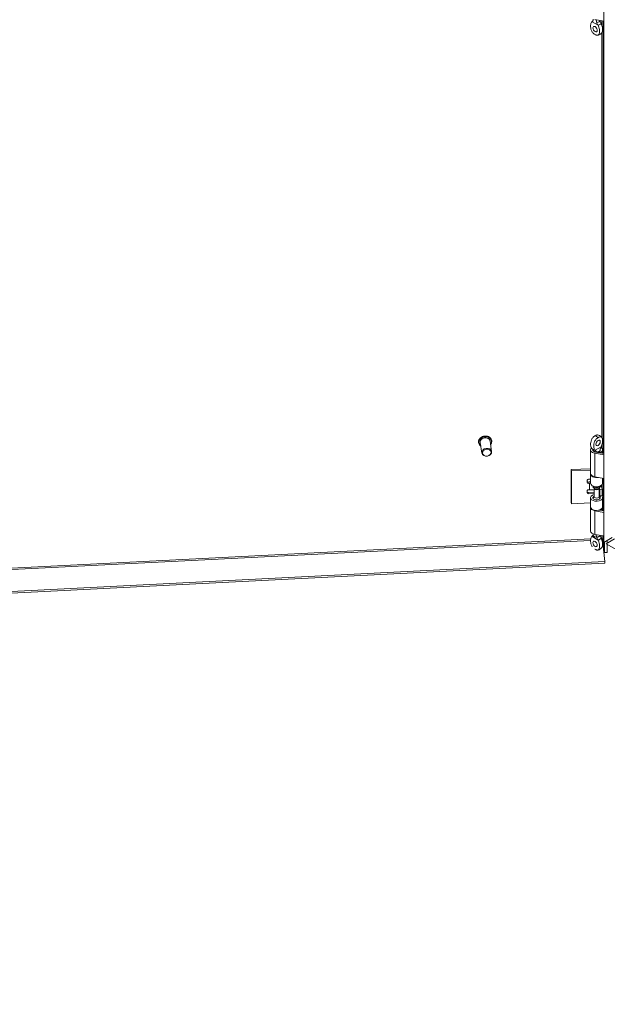
# Model space of a CAD drawing. Units: inches. Extents: x 9 to 291, y 9 to 183.
# Drawn here: x 263 to 272, y 148 to 163 of the extents above; entities that cross this region are included whole.
import ezdxf

# ---------------------------------------------------------------- set-up
doc = ezdxf.new("R2010")
doc.units = ezdxf.units.IN
doc.header["$LTSCALE"] = 18
doc.header["$MEASUREMENT"] = 0
doc.layers.add('Visible (ANSI)', color=7, linetype='Continuous', lineweight=5)
doc.layers.add('Visible Narrow (ANSI)', color=7, linetype='Continuous', lineweight=5)

msp = doc.modelspace()

# ---------------------------------------------------------------- linework, layer by layer
at = {"layer": 'Visible (ANSI)'}
for p, q in [((271.55374, 154.66211), (271.55374, 171.71208)), ((271.55374, 162.59816), (271.41622, 162.62185)), ((269.64735, 156.18016), (269.64701, 156.18241)), ((269.69773, 156.02195), (269.67358, 156.18131)), ((269.84603, 156.04442), (269.82188, 156.20379)), ((269.84727, 156.21046), (269.84693, 156.2127)), ((271.35086, 155.71006), (271.35086, 156.06867)), ((271.38839, 156.05988), (271.38839, 156.06867)), ((271.55374, 155.99434), (271.41622, 156.01803)), ((271.42635, 156.03763), (271.55374, 156.01569)), ((271.48206, 156.02803), (271.48206, 156.04576)), ((271.50712, 156.0313), (271.48206, 156.04576)), ((271.49639, 156.05988), (271.49639, 156.06867)), ((271.50712, 156.02372), (271.50712, 156.0313)), ((271.53393, 156.0191), (271.53393, 156.06867)), ((271.05575, 155.76889), (271.35086, 155.7838)), ((271.05884, 155.74851), (271.05575, 155.76889)), ((271.05575, 155.26871), (271.05575, 155.76889)), ((271.35086, 155.76326), (271.05884, 155.74851)), ((271.05884, 155.24833), (271.05884, 155.74851)), ((271.35086, 155.56162), (271.35086, 155.70149)), ((271.55374, 155.63573), (271.41622, 155.65942)), ((271.54378, 155.62545), (271.54378, 155.63745)), ((271.29792, 155.57516), (271.29792, 155.60505)), ((271.33146, 155.58172), (271.31396, 155.58083)), ((271.31705, 155.62169), (271.35086, 155.6234)), ((271.31705, 155.56045), (271.33454, 155.56134)), ((271.38839, 155.50748), (271.38839, 155.51895)), ((271.40816, 155.47531), (271.3931, 155.49475)), ((271.40489, 155.35727), (271.40489, 155.47952)), ((271.40489, 155.47952), (271.40489, 155.35727)), ((271.47663, 155.47531), (271.49169, 155.49475)), ((271.47989, 155.35727), (271.47989, 155.47952)), ((271.47989, 155.47952), (271.47989, 155.35727)), ((271.48766, 155.48954), (271.49316, 155.46694)), ((271.49639, 155.50748), (271.49639, 155.51895)), ((271.52824, 155.46979), (271.52234, 155.49405)), ((271.53358, 155.55702), (271.54361, 155.62319)), ((271.29792, 155.41595), (271.29792, 155.44583)), ((271.40489, 155.42621), (271.31396, 155.42161)), ((271.31705, 155.46247), (271.33454, 155.46336)), ((271.40489, 155.40567), (271.31705, 155.40124)), ((271.35086, 155.2013), (271.35086, 155.34117)), ((271.38839, 155.33393), (271.38839, 155.33238)), ((271.40489, 155.36189), (271.3931, 155.34666)), ((271.4803, 155.40948), (271.47989, 155.40946)), ((271.49051, 155.37983), (271.47989, 155.3713)), ((271.47989, 155.36189), (271.49169, 155.34666)), ((271.48725, 155.39323), (271.49316, 155.36896)), ((271.49316, 155.46694), (271.52824, 155.46979)), ((271.49316, 155.36896), (271.49316, 155.46694)), ((271.49316, 155.36896), (271.52824, 155.37181)), ((271.4958, 155.33853), (271.4958, 155.36918)), ((271.49639, 155.33393), (271.49639, 155.33238)), ((271.49828, 155.33835), (271.50304, 155.36977)), ((271.52824, 155.37181), (271.52824, 155.46979)), ((271.54361, 155.40274), (271.53358, 155.33656)), ((271.54378, 155.26513), (271.54378, 155.40499)), ((271.05884, 155.24833), (271.05575, 155.26871)), ((271.35086, 155.26308), (271.05884, 155.24833)), ((271.35086, 154.83412), (271.35086, 155.19273)), ((271.54361, 155.26287), (271.53358, 155.1967)), ((271.53393, 155.14316), (271.53393, 155.19273)), ((271.55374, 155.1184), (271.41622, 155.14209)), ((271.47843, 155.15272), (271.55374, 155.13975)), ((271.48206, 155.1521), (271.48206, 155.15368)), ((271.50712, 155.15536), (271.49927, 155.15989)), ((271.50712, 155.14778), (271.50712, 155.15536)), ((271.38839, 154.78345), (271.38839, 154.79145)), ((271.38839, 154.79145), (271.38839, 154.77275)), ((271.40993, 154.73829), (271.3931, 154.76002)), ((271.55374, 154.7598), (271.41622, 154.78348)), ((271.55374, 154.66211), (271.67758, 154.73361)), ((271.53417, 154.70174), (271.5674, 154.36915)), ((271.56093, 154.5061), (271.54134, 154.70224)), ((271.56093, 154.5061), (271.56093, 154.66626)), ((271.7169, 154.71555), (271.58918, 154.64179)), ((283.73819, 147.62756), (271.58918, 154.64179)), ((271.60517, 154.6918), (271.60517, 154.65102)), ((271.60517, 154.63256), (271.60517, 154.50833)), ((271.60517, 154.50833), (271.56093, 154.5061)), ((253.81096, 153.44698), (271.56608, 154.34382)), ((271.5674, 154.36915), (253.81228, 153.47231)), ((271.5674, 154.36915), (271.56608, 154.34382))]:
    msp.add_line(p, q, dxfattribs=at)
for centre, major_axis, ratio in [((271.41906, 162.47697), (0.0234, -0.04053), 0.57735027), ((269.77188, 156.03319), (-0.07415, -0.01124), 0.81338956), ((269.7727, 156.02777), (-0.06484, -0.00983), 0.81338956), ((271.46593, 156.17598), (-0.0231, -0.0407), 0.57241981), ((271.41906, 154.6386), (0.0234, -0.04053), 0.57735027)]:
    msp.add_ellipse(centre, major_axis=major_axis, ratio=ratio, dxfattribs=at)
for centre, major_axis, ratio, start_param, end_param in [((271.46573, 162.50391), (0.0234, -0.04053), 0.57735027, 4.63756338, 4.78721458), ((269.74773, 156.19255), (-0.07415, -0.01124), 0.81338956, 3.14159265, 6.28318531), ((271.44239, 156.06867), (-0.09154, 0), 0.57735027, 5.70672116, 7.56404551), ((271.44239, 156.06867), (0.09154, 0), 0.57735027, 5.49778714, 7.0942717), ((271.44239, 156.06867), (-0.0561, 0), 0.57735027, 6.0835414, 7.56404551), ((271.44239, 156.06867), (-0.054, 0), 0.57735027, 6.25335172, 9.48747719), ((271.44239, 156.06867), (0.0561, 0), 0.57735027, 5.49778714, 6.54653308), ((271.44239, 155.70149), (-0.09154, 0), 0.57735027, 6.20198411, 8.12912338), ((271.44239, 155.71006), (-0.09154, 0), 0.57735027, 0, 1.2808602), ((271.31705, 155.60601), (-0.01898, -0.00288), 0.81338956, 4.5897507, 6.16054703), ((271.31396, 155.59651), (0.01898, 0.00288), 0.81338956, 3.59514889, 4.5897507), ((271.31705, 155.57613), (-0.01898, -0.00288), 0.81338956, 6.16054703, 7.73134335), ((271.3469, 155.47982), (-0.17717, 0), 0.57735027, 4.69002878, 4.79965544), ((271.3469, 155.47982), (0.14173, 0), 0.57735027, 1.54284476, 1.65806279), ((271.44239, 155.56162), (-0.09154, 0), 0.57735027, 0, 3.05432619), ((271.44239, 155.50748), (-0.054, 0), 0.57735027, 0, 3.14159265), ((271.44239, 155.52757), (0.054, 0), 0.57735027, 3.45844851, 5.96632945), ((271.3469, 155.47982), (0.17717, 0), 0.57735027, 0.13962634, 0.44667142), ((271.49897, 155.62545), (0.04481, 0), 0.57735027, 6.19591884, 6.28318531), ((271.31705, 155.4468), (-0.01898, -0.00288), 0.81338956, 4.5897507, 6.16054703), ((271.31396, 155.43729), (-0.01898, -0.00288), 0.81338956, 0.45355624, 1.44815805), ((271.31705, 155.41691), (-0.01898, -0.00288), 0.81338956, 6.16054703, 7.73134335), ((271.3469, 155.38184), (0.14173, 0), 0.57735027, 1.14922148, 1.65806279), ((271.44239, 155.34117), (0.09154, 0), 0.57735027, 1.99289674, 6.19591884), ((271.44239, 155.34117), (-0.0561, 0), 0.57735027, 5.44447288, 9.3375115), ((271.44239, 155.33393), (-0.054, 0), 0.57735027, 5.86265097, 6.33825089), ((271.44239, 155.35727), (0.0375, 0), 0.57735027, 3.14159265, 6.28318531), ((271.44239, 155.48414), (0.0375, 0), 0.57735027, 3.56212699, 5.86265097), ((271.3469, 155.38184), (0.14173, 0), 0.57735027, 0.13962634, 0.35292828), ((271.44239, 155.34117), (0.09154, 0), 0.57735027, 1.03865819, 1.14869591), ((271.44239, 155.33393), (0.054, 0), 0.57735027, 6.22811972, 6.70371964), ((271.49897, 155.40499), (0.04481, 0), 0.57735027, 6.19591884, 7.14203551), ((271.44239, 155.19273), (-0.09154, 0), 0.57735027, 6.20198411, 7.56404551), ((271.44239, 155.2013), (0.09154, 0), 0.57735027, 3.14159265, 6.19591884), ((271.44239, 155.19273), (0.09154, 0), 0.57735027, 5.49778714, 6.36427677), ((271.49897, 155.26513), (0.04481, 0), 0.57735027, 6.19591884, 6.28318531), ((271.44239, 154.83412), (-0.09154, 0), 0.57735027, 0, 1.2808602), ((271.44239, 154.77275), (0.054, 0), 0.57735027, 3.14159265, 6.18588446), ((271.46573, 154.66555), (0.0234, -0.04053), 0.57735027, 4.63756338, 4.78721458)]:
    msp.add_ellipse(centre, major_axis=major_axis, ratio=ratio, start_param=start_param, end_param=end_param, dxfattribs=at)
for points, knots in [([(271.37312, 162.58844), (271.36759, 162.58559), (271.36343, 162.58008), (271.35684, 162.56654), (271.35448, 162.55769), (271.35065, 162.53305), (271.3506, 162.51481), (271.35521, 162.48288), (271.35863, 162.46961), (271.36697, 162.44876), (271.37134, 162.44027), (271.38162, 162.42551), (271.3863, 162.42055), (271.39358, 162.41365), (271.39731, 162.41061), (271.40583, 162.40427), (271.41095, 162.40094), (271.41686, 162.39739), (271.41796, 162.39674), (271.41906, 162.3961)], [0.000001, 0.000001, 0.000001, 0.000001, 0.13677231, 0.13677231, 0.29421701, 0.29421701, 0.55765721, 0.55765721, 0.75493808, 0.75493808, 0.89621291, 0.89621291, 1.02240189, 1.02240189, 1.14336763, 1.14336763, 1.30135657, 1.30135657, 1.3374969, 1.3374969, 1.3374969, 1.3374969]), ([(271.364, 162.58003), (271.36871, 162.58674), (271.37438, 162.59294), (271.38251, 162.59955), (271.38445, 162.60099), (271.38643, 162.60234)], [0, 0, 0, 0, 0.104110419, 0.104110419, 0.135346184, 0.135346184, 0.135346184, 0.135346184]), ([(271.3741, 162.58891), (271.37848, 162.59084), (271.38208, 162.59396), (271.3871, 162.60203), (271.38855, 162.60703), (271.38847, 162.61277), (271.38847, 162.61278), (271.38847, 162.6128)], [0.61746531, 0.61746531, 0.61746531, 0.61746531, 0.722426758, 0.722426758, 0.827035135, 0.827035135, 0.827363944, 0.827363944, 0.827363944, 0.827363944]), ([(271.38575, 162.60123), (271.38575, 162.60123), (271.38582, 162.60131), (271.38617, 162.60185), (271.38661, 162.60259), (271.3875, 162.60484), (271.38793, 162.60633), (271.38817, 162.60802)], [5.062276456, 5.062276456, 5.062276456, 5.062276456, 5.132905383, 5.132905383, 5.273980169, 5.273980169, 5.415054956, 5.415054956, 5.415054956, 5.415054956]), ([(271.38852, 162.62977), (271.38841, 162.62705), (271.38839, 162.62413), (271.3884, 162.6184), (271.38842, 162.61565), (271.38847, 162.6128)], [-0.28651116, -0.28651116, -0.28651116, -0.28651116, -0.228694877, -0.228694877, -0.179314084, -0.179314084, -0.179314084, -0.179314084]), ([(271.41906, 162.3961), (271.42017, 162.39546), (271.42128, 162.39483), (271.42719, 162.39156), (271.43231, 162.38898), (271.44083, 162.38548), (271.44455, 162.38423), (271.45183, 162.38272), (271.45651, 162.38228), (271.4668, 162.38518), (271.47117, 162.38863), (271.47951, 162.39987), (271.48293, 162.40921), (271.48752, 162.43585), (271.48746, 162.45417), (271.48362, 162.48322), (271.48125, 162.49478), (271.47467, 162.51589), (271.47052, 162.52617), (271.465, 162.53539)], [0, 0, 0, 0, 0.019870276, 0.019870276, 0.106233615, 0.106233615, 0.172369125, 0.172369125, 0.24137513, 0.24137513, 0.318565227, 0.318565227, 0.426428349, 0.426428349, 0.570498355, 0.570498355, 0.656364181, 0.656364181, 0.730964616, 0.730964616, 0.730964616, 0.730964616]), ([(271.44532, 162.57998), (271.44456, 162.58324), (271.44369, 162.58649), (271.44038, 162.59713), (271.43745, 162.60434), (271.43226, 162.61414), (271.43067, 162.61691), (271.42892, 162.61966)], [-0.914221862, -0.914221862, -0.914221862, -0.914221862, -0.864841069, -0.864841069, -0.750493631, -0.750493631, -0.70443385, -0.70443385, -0.70443385, -0.70443385]), ([(271.44532, 162.57998), (271.44604, 162.57687), (271.447, 162.57359), (271.45054, 162.56312), (271.45378, 162.55557), (271.45957, 162.54442), (271.46171, 162.54065), (271.46401, 162.537)], [0.851112765, 0.851112765, 0.851112765, 0.851112765, 0.900934315, 0.900934315, 1.006208643, 1.006208643, 1.061074537, 1.061074537, 1.061074537, 1.061074537]), ([(271.51068, 162.56394), (271.50631, 162.57097), (271.50271, 162.57853), (271.49783, 162.59348), (271.49641, 162.60095), (271.49632, 162.60805)], [0.61746531, 0.61746531, 0.61746531, 0.61746531, 0.722426758, 0.722426758, 0.821000359, 0.821000359, 0.821000359, 0.821000359]), ([(271.51167, 162.56233), (271.5172, 162.5531), (271.52135, 162.54279), (271.52794, 162.52164), (271.53031, 162.51006), (271.53414, 162.48101), (271.53418, 162.46271), (271.52964, 162.43644), (271.52636, 162.42732), (271.52172, 162.42082)], [0.000001, 0.000001, 0.000001, 0.000001, 0.136772312, 0.136772312, 0.294217012, 0.294217012, 0.557657208, 0.557657208, 0.749137551, 0.749137551, 0.749137551, 0.749137551]), ([(271.52172, 162.42082), (271.51648, 162.41347), (271.51009, 162.40679), (271.49621, 162.39617), (271.48864, 162.39198), (271.47361, 162.38611), (271.4661, 162.38416), (271.45848, 162.38303)], [0, 0, 0, 0, 0.114681528, 0.114681528, 0.224603757, 0.224603757, 0.322903244, 0.322903244, 0.322903244, 0.322903244]), ([(269.64701, 156.18241), (269.6457, 156.19108), (269.64607, 156.20001), (269.65012, 156.21751), (269.65383, 156.22607), (269.66424, 156.24202), (269.67098, 156.24939), (269.68681, 156.26218), (269.69592, 156.26757), (269.71558, 156.27582), (269.72613, 156.27866), (269.74759, 156.28149), (269.7585, 156.28148), (269.77958, 156.27859), (269.78974, 156.27571), (269.80825, 156.26736), (269.81661, 156.2619), (269.83062, 156.24895), (269.8363, 156.24149), (269.84363, 156.22682), (269.84585, 156.21985), (269.84693, 156.2127)], [4.2065674, 4.2065674, 4.2065674, 4.2065674, 4.51916081, 4.51916081, 4.83432124, 4.83432124, 5.1541424, 5.1541424, 5.47699143, 5.47699143, 5.8009831, 5.8009831, 6.12520087, 6.12520087, 6.44910227, 6.44910227, 6.77163796, 6.77163796, 7.0907631, 7.0907631, 7.34816006, 7.34816006, 7.34816006, 7.34816006]), ([(271.36453, 156.09901), (271.36308, 156.10103), (271.3618, 156.10326), (271.35718, 156.11282), (271.35483, 156.12166), (271.35104, 156.14628), (271.35099, 156.16452), (271.35556, 156.19647), (271.35895, 156.20976), (271.36722, 156.23065), (271.37155, 156.23916), (271.38174, 156.25398), (271.38638, 156.25896), (271.3936, 156.26589), (271.39729, 156.26895), (271.40574, 156.27533), (271.41082, 156.27869), (271.41668, 156.28227), (271.41777, 156.28292), (271.41886, 156.28356)], [0.08590692, 0.08590692, 0.08590692, 0.08590692, 0.13677231, 0.13677231, 0.29421701, 0.29421701, 0.55765721, 0.55765721, 0.75493808, 0.75493808, 0.89621291, 0.89621291, 1.02240189, 1.02240189, 1.14336763, 1.14336763, 1.30135657, 1.30135657, 1.3374969, 1.3374969, 1.3374969, 1.3374969]), ([(271.46593, 156.25685), (271.46483, 156.25621), (271.46373, 156.25555), (271.45786, 156.25196), (271.45279, 156.2486), (271.44434, 156.24223), (271.44065, 156.23916), (271.43343, 156.23223), (271.42879, 156.22724), (271.41859, 156.21241), (271.41426, 156.20389), (271.40599, 156.18298), (271.4026, 156.16968), (271.39805, 156.13772), (271.39811, 156.11946), (271.40191, 156.09487), (271.40426, 156.08605), (271.41079, 156.07258), (271.4149, 156.06711), (271.42038, 156.06429)], [0, 0, 0, 0, 0.019870276, 0.019870276, 0.106233615, 0.106233615, 0.172369125, 0.172369125, 0.24137513, 0.24137513, 0.318565227, 0.318565227, 0.426428349, 0.426428349, 0.570498355, 0.570498355, 0.656364181, 0.656364181, 0.730964616, 0.730964616, 0.730964616, 0.730964616]), ([(271.41886, 156.28357), (271.41996, 156.28421), (271.42106, 156.28484), (271.42692, 156.28815), (271.432, 156.29075), (271.44044, 156.29429), (271.44414, 156.29556), (271.4506, 156.29694), (271.45415, 156.29737), (271.4579, 156.29683)], [0, 0, 0, 0, 0.019870276, 0.019870276, 0.106233615, 0.106233615, 0.172369125, 0.172369125, 0.227338923, 0.227338923, 0.227338923, 0.227338923]), ([(271.4579, 156.29683), (271.46796, 156.2954), (271.47784, 156.29252), (271.49592, 156.28395), (271.50437, 156.27808), (271.51505, 156.26749), (271.51829, 156.26369), (271.5212, 156.25969)], [0, 0, 0, 0, 0.129518992, 0.129518992, 0.258508866, 0.258508866, 0.321430454, 0.321430454, 0.321430454, 0.321430454]), ([(271.51147, 156.11779), (271.51696, 156.12705), (271.52108, 156.13738), (271.52761, 156.15856), (271.52996, 156.17015), (271.53375, 156.19922), (271.5338, 156.21752), (271.52923, 156.24411), (271.52584, 156.25342), (271.51757, 156.26459), (271.51324, 156.26801), (271.50304, 156.27086), (271.4984, 156.27039), (271.49119, 156.26884), (271.48749, 156.26757), (271.47905, 156.26402), (271.47397, 156.26142), (271.46811, 156.25812), (271.46702, 156.25749), (271.46593, 156.25685)], [0.000001, 0.000001, 0.000001, 0.000001, 0.13677231, 0.13677231, 0.29421701, 0.29421701, 0.55765721, 0.55765721, 0.75493808, 0.75493808, 0.89621291, 0.89621291, 1.02240189, 1.02240189, 1.14336763, 1.14336763, 1.30135657, 1.30135657, 1.3374969, 1.3374969, 1.3374969, 1.3374969]), ([(269.68151, 156.12893), (269.67762, 156.13152), (269.67397, 156.13438), (269.66366, 156.14391), (269.65799, 156.15138), (269.65066, 156.16605), (269.64843, 156.17302), (269.64735, 156.18016)], [3.47673339, 3.47673339, 3.47673339, 3.47673339, 3.630045309, 3.630045309, 3.949170442, 3.949170442, 4.206567404, 4.206567404, 4.206567404, 4.206567404]), ([(269.84727, 156.21046), (269.84858, 156.20178), (269.84821, 156.19285), (269.84416, 156.17536), (269.84045, 156.1668), (269.83361, 156.15632), (269.83179, 156.15382), (269.82982, 156.1514)], [1.06497475, 1.06497475, 1.06497475, 1.06497475, 1.377568156, 1.377568156, 1.692728586, 1.692728586, 1.794808764, 1.794808764, 1.794808764, 1.794808764]), ([(271.39188, 156.07403), (271.38364, 156.07877), (271.37596, 156.08511), (271.36781, 156.09461), (271.36612, 156.09678), (271.36453, 156.09901)], [0, 0, 0, 0, 0.124425701, 0.124425701, 0.159264131, 0.159264131, 0.159264131, 0.159264131]), ([(271.5105, 156.11617), (271.50616, 156.10912), (271.50259, 156.10155), (271.49763, 156.08612), (271.4962, 156.07818), (271.49629, 156.07067), (271.49629, 156.07064), (271.49629, 156.07062)], [0.61746531, 0.61746531, 0.61746531, 0.61746531, 0.722426758, 0.722426758, 0.827035135, 0.827035135, 0.827363944, 0.827363944, 0.827363944, 0.827363944]), ([(271.38642, 156.07746), (271.38659, 156.07715), (271.38677, 156.07677), (271.38738, 156.07528), (271.38783, 156.07387), (271.3881, 156.07225)], [2.070838615, 2.070838615, 2.070838615, 2.070838615, 2.129717135, 2.129717135, 2.267998389, 2.267998389, 2.267998389, 2.267998389]), ([(271.3881, 156.07226), (271.38839, 156.07051), (271.38853, 156.06868), (271.3885, 156.06675), (271.3885, 156.06673), (271.3885, 156.06671)], [0.7920277244, 0.7920277244, 0.7920277244, 0.7920277244, 0.8270351348, 0.8270351348, 0.8273639444, 0.8273639444, 0.8273639444, 0.8273639444]), ([(271.43993, 156.03752), (271.4392, 156.04068), (271.43825, 156.0436), (271.43472, 156.05192), (271.43151, 156.05647), (271.42577, 156.06145), (271.42364, 156.06281), (271.42136, 156.06382)], [0.851112765, 0.851112765, 0.851112765, 0.851112765, 0.900934315, 0.900934315, 1.006208643, 1.006208643, 1.061074537, 1.061074537, 1.061074537, 1.061074537]), ([(271.37312, 154.75007), (271.36759, 154.74722), (271.36343, 154.74171), (271.35684, 154.72817), (271.35448, 154.71932), (271.35065, 154.69468), (271.3506, 154.67644), (271.35521, 154.64452), (271.35863, 154.63124), (271.36675, 154.61093), (271.3708, 154.60296), (271.37577, 154.59556)], [0.000001, 0.000001, 0.000001, 0.000001, 0.136772312, 0.136772312, 0.294217012, 0.294217012, 0.557657208, 0.557657208, 0.754938076, 0.754938076, 0.88745344, 0.88745344, 0.88745344, 0.88745344]), ([(271.364, 154.74166), (271.36871, 154.74837), (271.37438, 154.75457), (271.38251, 154.76118), (271.38445, 154.76262), (271.38643, 154.76397)], [0, 0, 0, 0, 0.104110419, 0.104110419, 0.135346184, 0.135346184, 0.135346184, 0.135346184]), ([(271.3741, 154.75054), (271.37848, 154.75248), (271.38208, 154.75559), (271.38674, 154.76308), (271.38811, 154.76724), (271.38841, 154.77194)], [0.61746531, 0.61746531, 0.61746531, 0.61746531, 0.722426758, 0.722426758, 0.811895586, 0.811895586, 0.811895586, 0.811895586]), ([(271.38575, 154.76286), (271.38575, 154.76286), (271.38582, 154.76295), (271.38617, 154.76348), (271.38661, 154.76423), (271.3875, 154.76647), (271.38793, 154.76797), (271.38817, 154.76966)], [5.062276456, 5.062276456, 5.062276456, 5.062276456, 5.132905383, 5.132905383, 5.273980169, 5.273980169, 5.415054956, 5.415054956, 5.415054956, 5.415054956]), ([(271.44532, 154.74161), (271.44456, 154.74487), (271.44369, 154.74812), (271.44038, 154.75876), (271.43745, 154.76597), (271.43226, 154.77578), (271.43067, 154.77855), (271.42892, 154.78129)], [-0.914221862, -0.914221862, -0.914221862, -0.914221862, -0.864841069, -0.864841069, -0.750493631, -0.750493631, -0.70443385, -0.70443385, -0.70443385, -0.70443385]), ([(271.44532, 154.74161), (271.44604, 154.7385), (271.447, 154.73522), (271.45054, 154.72475), (271.45378, 154.7172), (271.45957, 154.70605), (271.46171, 154.70228), (271.46401, 154.69863)], [0.851112765, 0.851112765, 0.851112765, 0.851112765, 0.900934315, 0.900934315, 1.006208643, 1.006208643, 1.061074537, 1.061074537, 1.061074537, 1.061074537]), ([(271.51068, 154.72558), (271.50631, 154.7326), (271.50271, 154.74016), (271.49783, 154.75512), (271.49641, 154.76259), (271.49632, 154.76969)], [0.61746531, 0.61746531, 0.61746531, 0.61746531, 0.722426758, 0.722426758, 0.821000359, 0.821000359, 0.821000359, 0.821000359]), ([(271.41906, 154.55773), (271.42017, 154.55709), (271.42128, 154.55647), (271.42719, 154.55319), (271.43231, 154.55061), (271.44083, 154.54711), (271.44455, 154.54586), (271.45183, 154.54435), (271.45651, 154.54391), (271.4668, 154.54682), (271.47117, 154.55027), (271.47951, 154.5615), (271.48293, 154.57085), (271.48752, 154.59748), (271.48746, 154.6158), (271.48362, 154.64485), (271.48125, 154.65641), (271.47467, 154.67752), (271.47052, 154.6878), (271.465, 154.69702)], [0, 0, 0, 0, 0.019870276, 0.019870276, 0.106233615, 0.106233615, 0.172369125, 0.172369125, 0.24137513, 0.24137513, 0.318565227, 0.318565227, 0.426428349, 0.426428349, 0.570498355, 0.570498355, 0.656364181, 0.656364181, 0.730964616, 0.730964616, 0.730964616, 0.730964616]), ([(271.52172, 154.58245), (271.51648, 154.5751), (271.51009, 154.56843), (271.49621, 154.5578), (271.48864, 154.55361), (271.47361, 154.54775), (271.4661, 154.54579), (271.45848, 154.54466)], [0, 0, 0, 0, 0.114681528, 0.114681528, 0.224603757, 0.224603757, 0.322903244, 0.322903244, 0.322903244, 0.322903244]), ([(271.51167, 154.72397), (271.5172, 154.71473), (271.52135, 154.70442), (271.52794, 154.68328), (271.53031, 154.67169), (271.53414, 154.64264), (271.53418, 154.62434), (271.52964, 154.59807), (271.52636, 154.58896), (271.52172, 154.58245)], [0.000001, 0.000001, 0.000001, 0.000001, 0.136772312, 0.136772312, 0.294217012, 0.294217012, 0.557657208, 0.557657208, 0.749137551, 0.749137551, 0.749137551, 0.749137551]), ([(271.52102, 154.72261), (271.52993, 154.71987), (271.53891, 154.7129), (271.54093, 154.70467), (271.54112, 154.70387), (271.54126, 154.70306), (271.54134, 154.70224)], [0, 0, 0, 0, 0.91100988, 0.91100988, 0.91100988, 1, 1, 1, 1]), ([(271.41551, 154.55983), (271.41559, 154.55978), (271.41567, 154.55973), (271.41686, 154.55902), (271.41796, 154.55837), (271.41906, 154.55773)], [1.2986646932, 1.2986646932, 1.2986646932, 1.2986646932, 1.301356567, 1.301356567, 1.3374969045, 1.3374969045, 1.3374969045, 1.3374969045])]:
    msp.add_open_spline(points, degree=3, knots=knots, dxfattribs=at)
for points in [[(271.3741, 162.58891), (271.37377, 162.58876), (271.37344, 162.5886), (271.37312, 162.58844)], [(271.465, 162.53539), (271.46468, 162.53593), (271.46435, 162.53647), (271.46401, 162.537)], [(271.51068, 162.56394), (271.51102, 162.56341), (271.51134, 162.56287), (271.51167, 162.56233)], [(271.5105, 156.11617), (271.51083, 156.11671), (271.51115, 156.11724), (271.51147, 156.11779)], [(271.38841, 156.05985), (271.38842, 156.06207), (271.38845, 156.06436), (271.3885, 156.06671)], [(271.42038, 156.06429), (271.4207, 156.06413), (271.42103, 156.06397), (271.42136, 156.06382)], [(271.43993, 156.03752), (271.44011, 156.03674), (271.44029, 156.03597), (271.44048, 156.03519)], [(271.3741, 154.75054), (271.37377, 154.75039), (271.37344, 154.75024), (271.37312, 154.75007)], [(271.38852, 154.7914), (271.38842, 154.78891), (271.38839, 154.78625), (271.38839, 154.78345)], [(271.465, 154.69702), (271.46468, 154.69756), (271.46435, 154.6981), (271.46401, 154.69863)], [(271.51068, 154.72558), (271.51102, 154.72504), (271.51134, 154.72451), (271.51167, 154.72397)], [(271.52102, 154.72261), (271.52505, 154.71658), (271.52952, 154.7078), (271.53417, 154.70174)], [(271.52299, 154.72195), (271.524, 154.7187), (271.52501, 154.71618), (271.52597, 154.71453)]]:
    msp.add_open_spline(points, degree=3, dxfattribs=at)
at = {"layer": 'Visible Narrow (ANSI)'}
for p, q in [((271.37312, 162.58844), (271.465, 162.53539)), ((271.52102, 162.54277), (271.52102, 162.6038)), ((271.54134, 162.6003), (271.54134, 156.01782)), ((271.52102, 156.25993), (271.52102, 162.41985)), ((271.51147, 156.11779), (271.42038, 156.06429)), ((271.52102, 156.09572), (271.52102, 156.13812)), ((271.41622, 155.65942), (271.41622, 156.01803)), ((271.53358, 155.55702), (271.53358, 155.63921)), ((271.54361, 155.62319), (271.54361, 155.63748)), ((271.31396, 155.58083), (271.31705, 155.56045)), ((271.33454, 155.46336), (271.33454, 155.56134)), ((271.48725, 155.39323), (271.48725, 155.48902)), ((271.52102, 155.49868), (271.52102, 155.53457)), ((271.54134, 155.6082), (271.54134, 155.41341)), ((271.31705, 155.40124), (271.31396, 155.42161)), ((271.49815, 155.3376), (271.49815, 155.36937)), ((271.53358, 155.1967), (271.53358, 155.33656)), ((271.54361, 155.26287), (271.54361, 155.40274)), ((271.54134, 155.24788), (271.54134, 155.14189)), ((271.41622, 154.78348), (271.41622, 155.14209)), ((271.37312, 154.75007), (271.465, 154.69702)), ((271.52102, 154.72261), (271.52102, 154.76543)), ((271.54134, 154.76193), (271.54134, 154.70224)), ((253.80568, 153.82778), (271.35374, 154.71416)), ((271.35139, 154.69251), (253.80568, 153.80625)), ((271.51271, 154.72219), (271.52102, 154.72261)), ((271.53417, 154.70174), (271.52223, 154.70114))]:
    msp.add_line(p, q, dxfattribs=at)
for centre, major_axis, ratio, start_param, end_param in [((271.44239, 162.57643), (-0.07163, 0), 0.57735027, 5.61097781, 5.97660571), ((271.44239, 162.61111), (0.054, 0), 0.57735027, 4.76658446, 6.18588446), ((271.44239, 162.57643), (0.07163, 0), 0.57735027, 5.01896858, 5.97660571), ((269.74697, 156.19755), (-0.09996, -0.01515), 0.81338956, 3.14159265, 6.28318531), ((269.74731, 156.19531), (-0.09996, -0.01515), 0.81338956, 3.14159265, 6.28318531), ((269.74773, 156.19255), (-0.09521, -0.01443), 0.81338956, 2.46357265, 6.96120531), ((271.44239, 156.06867), (-0.054, 0), 0.57735027, 0.06269923, 1.52510459), ((271.44239, 156.10336), (0.07163, 0), 0.57735027, 3.92969877, 4.41431313), ((271.44239, 154.73806), (-0.07163, 0), 0.57735027, 5.61097781, 5.97660571), ((271.44239, 154.77275), (0.054, 0), 0.57735027, 4.76658446, 6.18588446), ((271.44239, 154.73806), (0.07163, 0), 0.57735027, 5.01896858, 5.97660571)]:
    msp.add_ellipse(centre, major_axis=major_axis, ratio=ratio, start_param=start_param, end_param=end_param, dxfattribs=at)
for points in [[(271.41886, 156.28357), (271.42637, 156.28055), (271.4344, 156.27614), (271.44239, 156.2716)], [(271.46593, 156.25685), (271.45842, 156.26235), (271.45039, 156.26706), (271.44239, 156.2716)]]:
    msp.add_open_spline(points, degree=3, dxfattribs=at)

doc.saveas('drawing.dxf')
